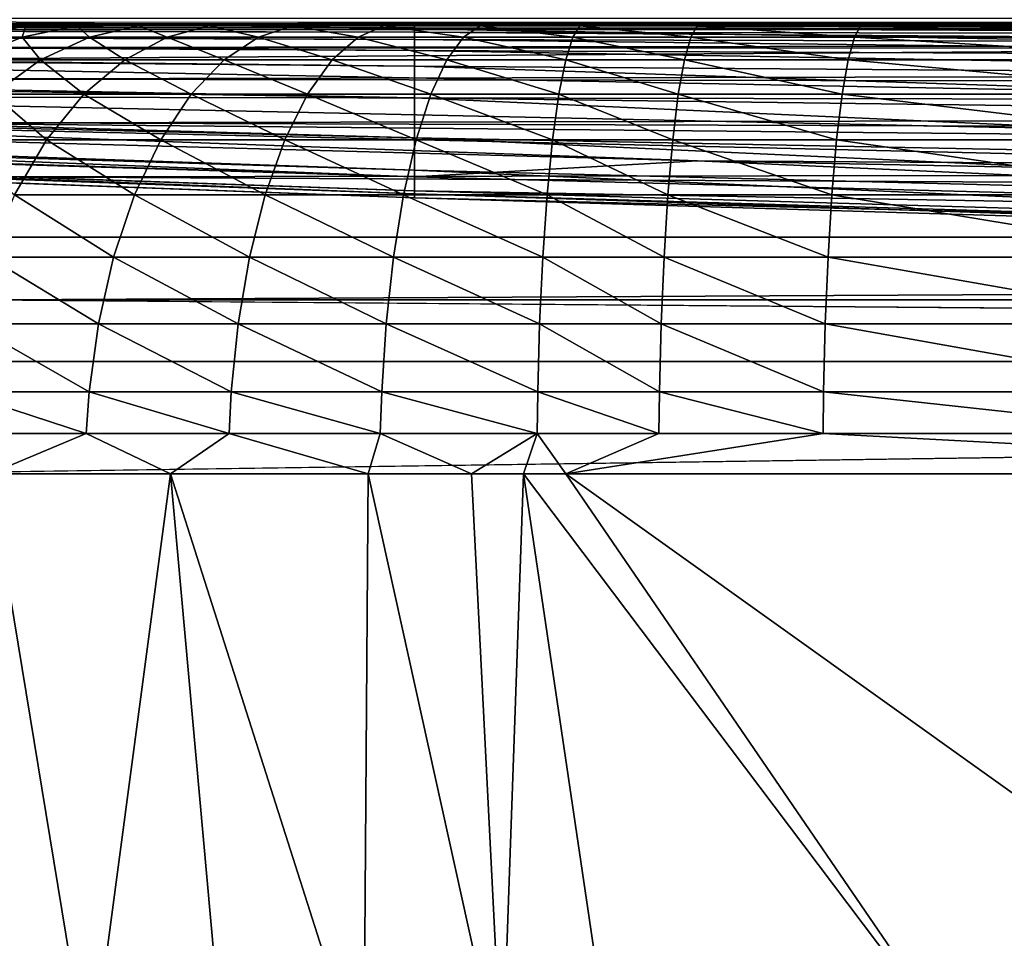
# Model space of a CAD drawing. Units: inches. Extents: x -20.3 to 20.5, y -19.6 to 20.6.
# Drawn here: x -8 to -6.3, y 7.6 to 9.2 of the extents above; entities that cross this region are included whole.
import ezdxf

# ---------------------------------------------------------------- set-up
doc = ezdxf.new("R2010")
doc.units = ezdxf.units.IN
doc.header["$MEASUREMENT"] = 0
doc.layers.add('SEAT-SEAT', color=5, linetype='Continuous')
doc.layers.add('SEAT-SIDE', color=5, linetype='Continuous')

msp = doc.modelspace()

# ---------------------------------------------------------------- linework, layer by layer
at = {"layer": 'SEAT-SEAT'}
for points in [[(5.4134, 9.1533, 1.5354), (-8.0709, 9.1533, 1.5354), (18.8976, 9.1533, 1.5354)], [(18.8976, 9.1533, 1.5354), (-8.0709, 9.1533, 1.5354), (18.8976, 9.1533, 3.4709)], [(18.8976, 9.1533, 3.4709), (-8.0709, 9.1533, 1.5354), (18.8976, 9.1533, 5.4063)], [(18.8976, 9.1533, 5.4063), (-8.0709, 9.1533, 1.5354), (-8.0709, 9.1533, 7.1943)], [(18.8976, 9.1533, 5.4063), (-8.0709, 9.1533, 7.1943), (18.8976, 9.1533, 7.3417)], [(18.8976, 9.1533, 7.3417), (-8.0709, 9.1533, 7.1943), (18.8976, 9.1533, 9.2772)], [(18.8976, 9.1533, 9.2772), (-8.0709, 9.1533, 7.1943), (18.8976, 9.1533, 11.2126)], [(18.8976, 9.1533, 11.2126), (-8.0709, 9.1533, 7.1943), (-8.0709, 9.1533, 11.2126)], [(18.8976, 9.1533, 11.2126), (-8.0709, 9.1533, 11.2126), (-8.0502, 9.1533, 11.4328)], [(12.6728, 9.1434, 1.428), (-8.0709, 9.1434, 1.428), (5.4134, 9.1533, 1.5354)], [(5.4134, 9.1533, 1.5354), (-8.0709, 9.1434, 1.428), (-8.0709, 9.1533, 1.5354)], [(-7.9915, 9.1501, 11.807), (-7.9887, 9.1533, 11.6453), (-8.0612, 9.1501, 11.6542)], [(-8.0612, 9.1501, 11.6542), (-7.9887, 9.1533, 11.6453), (-8.0502, 9.1533, 11.4328)], [(-7.9887, 9.1533, 11.6453), (18.8155, 9.1533, 11.6453), (-8.0502, 9.1533, 11.4328)], [(-8.0502, 9.1533, 11.4328), (18.8155, 9.1533, 11.6453), (18.8769, 9.1533, 11.4328)], [(-8.0502, 9.1533, 11.4328), (18.8769, 9.1533, 11.4328), (18.8976, 9.1533, 11.2126)], [(-7.902, 9.1501, 11.9492), (-7.8888, 9.1533, 11.8426), (-7.9915, 9.1501, 11.807)], [(-7.9915, 9.1501, 11.807), (-7.8888, 9.1533, 11.8426), (-7.9887, 9.1533, 11.6453)], [(-7.8888, 9.1533, 11.8426), (3.6447, 9.1533, 12.9783), (-7.9887, 9.1533, 11.6453)], [(-7.9887, 9.1533, 11.6453), (3.6447, 9.1533, 12.9783), (5.4168, 9.1533, 12.9899)], [(-7.9887, 9.1533, 11.6453), (5.4168, 9.1533, 12.9899), (18.8155, 9.1533, 11.6453)], [(-7.7943, 9.1501, 12.0781), (-7.7538, 9.1533, 12.0179), (-7.902, 9.1501, 11.9492)], [(-7.902, 9.1501, 11.9492), (-7.7538, 9.1533, 12.0179), (-7.8888, 9.1533, 11.8426)], [(-7.7538, 9.1533, 12.0179), (-6.9728, 9.1533, 12.3913), (-7.8888, 9.1533, 11.8426)], [(-7.8888, 9.1533, 11.8426), (-6.9728, 9.1533, 12.3913), (-5.2041, 9.1533, 12.5543)], [(-7.8888, 9.1533, 11.8426), (-5.2041, 9.1533, 12.5543), (-3.4369, 9.1533, 12.6902)], [(-3.4369, 9.1533, 12.6902), (-1.6682, 9.1533, 12.7998), (-7.8888, 9.1533, 11.8426)], [(-7.8888, 9.1533, 11.8426), (-1.6682, 9.1533, 12.7998), (0.1019, 9.1533, 12.8839)], [(-7.8888, 9.1533, 11.8426), (0.1019, 9.1533, 12.8839), (1.873, 9.1533, 12.9432)], [(1.873, 9.1533, 12.9432), (3.6447, 9.1533, 12.9783), (-7.8888, 9.1533, 11.8426)], [(-7.7943, 9.1501, 12.0781), (-7.6703, 9.1501, 12.1914), (-7.7538, 9.1533, 12.0179)], [(-7.7538, 9.1533, 12.0179), (-7.5885, 9.1533, 12.1648), (-6.9728, 9.1533, 12.3913)], [(-7.7538, 9.1533, 12.0179), (-7.6703, 9.1501, 12.1914), (-7.5885, 9.1533, 12.1648)], [(-7.5885, 9.1533, 12.1648), (-7.6703, 9.1501, 12.1914), (-7.524, 9.1501, 12.292)], [(-6.9728, 9.1533, 12.3913), (-7.5885, 9.1533, 12.1648), (-7.3987, 9.1533, 12.2784)], [(-7.5885, 9.1533, 12.1648), (-7.524, 9.1501, 12.292), (-7.3987, 9.1533, 12.2784)], [(-7.3987, 9.1533, 12.2784), (-7.524, 9.1501, 12.292), (-7.3649, 9.1501, 12.3709)], [(-6.9728, 9.1533, 12.3913), (-7.3987, 9.1533, 12.2784), (-7.1911, 9.1533, 12.3546)], [(-7.3987, 9.1533, 12.2784), (-7.3649, 9.1501, 12.3709), (-7.1911, 9.1533, 12.3546)], [(-7.1911, 9.1533, 12.3546), (-7.3649, 9.1501, 12.3709), (-7.1962, 9.1501, 12.4265)], [(-7.1911, 9.1533, 12.3546), (-7.1962, 9.1501, 12.4265), (-7.0214, 9.1501, 12.4577)], [(-7.1911, 9.1533, 12.3546), (-7.0214, 9.1501, 12.4577), (-6.9728, 9.1533, 12.3913)], [(-6.9728, 9.1533, 12.3913), (-7.0214, 9.1501, 12.4577), (-6.8165, 9.1501, 12.478)], [(-5.2041, 9.1533, 12.5543), (-6.9728, 9.1533, 12.3913), (-5.8622, 9.1501, 12.5681)], [(-5.8622, 9.1501, 12.5681), (-6.9728, 9.1533, 12.3913), (-6.5301, 9.1501, 12.5059)], [(-6.9728, 9.1533, 12.3913), (-6.8165, 9.1501, 12.478), (-6.5301, 9.1501, 12.5059)], [(-8.0957, 9.1302, 11.8635), (-7.9977, 9.1302, 12.0191), (-7.9915, 9.1501, 11.807)], [(-8.0612, 9.1501, 11.6542), (-8.0957, 9.1302, 11.8635), (-7.9915, 9.1501, 11.807)], [(12.673, 9.1003, 1.2909), (-8.0709, 9.1118, 1.3181), (12.6728, 9.1434, 1.428)], [(12.6728, 9.1434, 1.428), (-8.0709, 9.1118, 1.3181), (-8.0709, 9.1434, 1.428)], [(-7.9977, 9.1302, 12.0191), (-7.8798, 9.1302, 12.1603), (-7.902, 9.1501, 11.9492)], [(-7.9915, 9.1501, 11.807), (-7.9977, 9.1302, 12.0191), (-7.902, 9.1501, 11.9492)], [(-7.902, 9.1501, 11.9492), (-7.8798, 9.1302, 12.1603), (-7.7943, 9.1501, 12.0781)], [(-7.8798, 9.1302, 12.1603), (-7.7441, 9.1302, 12.2844), (-7.7943, 9.1501, 12.0781)], [(-7.7943, 9.1501, 12.0781), (-7.7441, 9.1302, 12.2844), (-7.6703, 9.1501, 12.1914)], [(-7.7441, 9.1302, 12.2844), (-7.584, 9.1302, 12.3946), (-7.6703, 9.1501, 12.1914)], [(-7.6703, 9.1501, 12.1914), (-7.584, 9.1302, 12.3946), (-7.524, 9.1501, 12.292)], [(-7.584, 9.1302, 12.3946), (-7.4098, 9.1302, 12.4811), (-7.524, 9.1501, 12.292)], [(-7.524, 9.1501, 12.292), (-7.4098, 9.1302, 12.4811), (-7.3649, 9.1501, 12.3709)], [(-7.4098, 9.1302, 12.4811), (-7.2252, 9.1302, 12.5421), (-7.3649, 9.1501, 12.3709)], [(-7.3649, 9.1501, 12.3709), (-7.2252, 9.1302, 12.5421), (-7.1962, 9.1501, 12.4265)], [(-7.2252, 9.1302, 12.5421), (-7.0338, 9.1302, 12.5763), (-7.1962, 9.1501, 12.4265)], [(-7.0214, 9.1501, 12.4577), (-7.1962, 9.1501, 12.4265), (-7.0338, 9.1302, 12.5763)], [(-7.0214, 9.1501, 12.4577), (-7.0338, 9.1302, 12.5763), (-6.8275, 9.1302, 12.5969)], [(-6.8275, 9.1302, 12.5969), (-6.8165, 9.1501, 12.478), (-7.0214, 9.1501, 12.4577)], [(-6.8275, 9.1302, 12.5969), (-6.541, 9.1302, 12.6249), (-6.8165, 9.1501, 12.478)], [(-6.5301, 9.1501, 12.5059), (-6.8165, 9.1501, 12.478), (-6.541, 9.1302, 12.6249)], [(-5.8727, 9.1302, 12.6874), (-6.5301, 9.1501, 12.5059), (-6.541, 9.1302, 12.6249)], [(-5.8622, 9.1501, 12.5681), (-6.5301, 9.1501, 12.5059), (-5.8727, 9.1302, 12.6874)], [(-8.0957, 9.1302, 11.8635), (-8.0938, 9.0906, 12.0896), (-7.9977, 9.1302, 12.0191)], [(-8.0938, 9.0906, 12.0896), (-7.9657, 9.0906, 12.2432), (-7.9977, 9.1302, 12.0191)], [(-7.9977, 9.1302, 12.0191), (-7.9657, 9.0906, 12.2432), (-7.8798, 9.1302, 12.1603)], [(-7.9657, 9.0906, 12.2432), (-7.8183, 9.0906, 12.3783), (-7.8798, 9.1302, 12.1603)], [(-7.8798, 9.1302, 12.1603), (-7.8183, 9.0906, 12.3783), (-7.7441, 9.1302, 12.2844)], [(-7.8183, 9.0906, 12.3783), (-7.6442, 9.0906, 12.4984), (-7.7441, 9.1302, 12.2844)], [(-7.7441, 9.1302, 12.2844), (-7.6442, 9.0906, 12.4984), (-7.584, 9.1302, 12.3946)], [(-7.6442, 9.0906, 12.4984), (-7.4549, 9.0906, 12.5926), (-7.584, 9.1302, 12.3946)], [(-7.584, 9.1302, 12.3946), (-7.4549, 9.0906, 12.5926), (-7.4098, 9.1302, 12.4811)], [(-7.4549, 9.0906, 12.5926), (-7.2543, 9.0906, 12.6591), (-7.4098, 9.1302, 12.4811)], [(-7.4098, 9.1302, 12.4811), (-7.2543, 9.0906, 12.6591), (-7.2252, 9.1302, 12.5421)], [(-7.2543, 9.0906, 12.6591), (-7.0463, 9.0906, 12.6965), (-7.2252, 9.1302, 12.5421)], [(-7.2252, 9.1302, 12.5421), (-7.0463, 9.0906, 12.6965), (-7.0338, 9.1302, 12.5763)], [(-7.0463, 9.0906, 12.6965), (-6.8386, 9.0906, 12.7175), (-7.0338, 9.1302, 12.5763)], [(-6.8275, 9.1302, 12.5969), (-7.0338, 9.1302, 12.5763), (-6.8386, 9.0906, 12.7175)], [(-6.8275, 9.1302, 12.5969), (-6.8386, 9.0906, 12.7175), (-6.5519, 9.0906, 12.7458)], [(-6.5519, 9.0906, 12.7458), (-6.541, 9.1302, 12.6249), (-6.8275, 9.1302, 12.5969)], [(-5.8832, 9.0906, 12.809), (-6.541, 9.1302, 12.6249), (-6.5519, 9.0906, 12.7458)], [(-5.8727, 9.1302, 12.6874), (-6.541, 9.1302, 12.6249), (-5.8832, 9.0906, 12.809)], [(12.673, 9.1003, 1.2909), (-8.0709, 9.057, 1.2123), (-8.0709, 9.1118, 1.3181)], [(12.6732, 9.0212, 1.1632), (-8.0709, 9.057, 1.2123), (12.673, 9.1003, 1.2909)], [(-8.0938, 9.0906, 12.0896), (-8.0484, 9.0304, 12.3234), (-7.9657, 9.0906, 12.2432)], [(-8.0484, 9.0304, 12.3234), (-7.8896, 9.0304, 12.4692), (-7.9657, 9.0906, 12.2432)], [(-7.9657, 9.0906, 12.2432), (-7.8896, 9.0304, 12.4692), (-7.8183, 9.0906, 12.3783)], [(-7.8896, 9.0304, 12.4692), (-7.7021, 9.0304, 12.599), (-7.8183, 9.0906, 12.3783)], [(-7.8183, 9.0906, 12.3783), (-7.7021, 9.0304, 12.599), (-7.6442, 9.0906, 12.4984)], [(-7.7021, 9.0304, 12.599), (-7.4983, 9.0304, 12.7009), (-7.6442, 9.0906, 12.4984)], [(-7.6442, 9.0906, 12.4984), (-7.4983, 9.0304, 12.7009), (-7.4549, 9.0906, 12.5926)], [(-7.4983, 9.0304, 12.7009), (-7.2823, 9.0304, 12.773), (-7.4549, 9.0906, 12.5926)], [(-7.4549, 9.0906, 12.5926), (-7.2823, 9.0304, 12.773), (-7.2543, 9.0906, 12.6591)], [(-7.2823, 9.0304, 12.773), (-7.0583, 9.0304, 12.8137), (-7.2543, 9.0906, 12.6591)], [(-7.2543, 9.0906, 12.6591), (-7.0583, 9.0304, 12.8137), (-7.0463, 9.0906, 12.6965)], [(-7.0583, 9.0304, 12.8137), (-6.8493, 9.0304, 12.8352), (-7.0463, 9.0906, 12.6965)], [(-7.0463, 9.0906, 12.6965), (-6.8493, 9.0304, 12.8352), (-6.8386, 9.0906, 12.7175)], [(-6.8493, 9.0304, 12.8352), (-6.5625, 9.0304, 12.864), (-6.8386, 9.0906, 12.7175)], [(-6.5519, 9.0906, 12.7458), (-6.8386, 9.0906, 12.7175), (-6.5625, 9.0304, 12.864)], [(-6.5519, 9.0906, 12.7458), (-6.5625, 9.0304, 12.864), (-5.8933, 9.0304, 12.9282)], [(-5.8832, 9.0906, 12.809), (-6.5519, 9.0906, 12.7458), (-5.8933, 9.0304, 12.9282)], [(12.6732, 9.0212, 1.1632), (-8.0709, 8.9803, 1.1179), (-8.0709, 9.057, 1.2123)], [(-8.1242, 8.9507, 12.3972), (-7.955, 8.9507, 12.5531), (-8.0484, 9.0304, 12.3234)], [(12.6731, 8.9108, 1.0584), (-8.0709, 8.9803, 1.1179), (12.6732, 9.0212, 1.1632)], [(-8.0484, 9.0304, 12.3234), (-7.955, 8.9507, 12.5531), (-7.8896, 9.0304, 12.4692)], [(-7.955, 8.9507, 12.5531), (-7.7553, 8.9507, 12.692), (-7.8896, 9.0304, 12.4692)], [(-7.8896, 9.0304, 12.4692), (-7.7553, 8.9507, 12.692), (-7.7021, 9.0304, 12.599)], [(-7.7553, 8.9507, 12.692), (-7.5381, 8.9507, 12.8013), (-7.7021, 9.0304, 12.599)], [(-7.7021, 9.0304, 12.599), (-7.5381, 8.9507, 12.8013), (-7.4983, 9.0304, 12.7009)], [(-7.5381, 8.9507, 12.8013), (-7.3079, 8.9507, 12.8789), (-7.4983, 9.0304, 12.7009)], [(-7.4983, 9.0304, 12.7009), (-7.3079, 8.9507, 12.8789), (-7.2823, 9.0304, 12.773)], [(-7.3079, 8.9507, 12.8789), (-7.0694, 8.9507, 12.9229), (-7.2823, 9.0304, 12.773)], [(-7.2823, 9.0304, 12.773), (-7.0694, 8.9507, 12.9229), (-7.0583, 9.0304, 12.8137)], [(-7.0694, 8.9507, 12.9229), (-6.8591, 8.9507, 12.945), (-7.0583, 9.0304, 12.8137)], [(-7.0583, 9.0304, 12.8137), (-6.8591, 8.9507, 12.945), (-6.8493, 9.0304, 12.8352)], [(-6.8591, 8.9507, 12.945), (-6.5721, 8.9507, 12.9745), (-6.8493, 9.0304, 12.8352)], [(-6.8493, 9.0304, 12.8352), (-6.5721, 8.9507, 12.9745), (-6.5625, 9.0304, 12.864)], [(-6.5721, 8.9507, 12.9745), (-5.9026, 8.9507, 13.0402), (-6.5625, 9.0304, 12.864)], [(-5.8933, 9.0304, 12.9282), (-6.5625, 9.0304, 12.864), (-5.9026, 8.9507, 13.0402)], [(12.6731, 8.9108, 1.0584), (-8.0709, 8.8859, 1.0411), (-8.0709, 8.9803, 1.1179)], [(-8.1242, 8.9507, 12.3972), (-8.0114, 8.8543, 12.626), (-7.955, 8.9507, 12.5531)], [(-8.0114, 8.8543, 12.626), (-7.8011, 8.8543, 12.7731), (-7.955, 8.9507, 12.5531)], [(-7.955, 8.9507, 12.5531), (-7.8011, 8.8543, 12.7731), (-7.7553, 8.9507, 12.692)], [(-7.8011, 8.8543, 12.7731), (-7.5724, 8.8543, 12.8893), (-7.7553, 8.9507, 12.692)], [(-7.7553, 8.9507, 12.692), (-7.5724, 8.8543, 12.8893), (-7.5381, 8.9507, 12.8013)], [(-7.5724, 8.8543, 12.8893), (-7.3301, 8.8543, 12.9719), (-7.5381, 8.9507, 12.8013)], [(-7.5381, 8.9507, 12.8013), (-7.3301, 8.8543, 12.9719), (-7.3079, 8.9507, 12.8789)], [(-7.3301, 8.8543, 12.9719), (-7.0789, 8.8543, 13.0191), (-7.3079, 8.9507, 12.8789)], [(-7.3079, 8.9507, 12.8789), (-7.0789, 8.8543, 13.0191), (-7.0694, 8.9507, 12.9229)], [(-7.0789, 8.8543, 13.0191), (-6.8676, 8.8543, 13.042), (-7.0694, 8.9507, 12.9229)], [(-7.0694, 8.9507, 12.9229), (-6.8676, 8.8543, 13.042), (-6.8591, 8.9507, 12.945)], [(-6.8676, 8.8543, 13.042), (-6.5805, 8.8543, 13.0724), (-6.8591, 8.9507, 12.945)], [(-6.8591, 8.9507, 12.945), (-6.5805, 8.8543, 13.0724), (-6.5721, 8.9507, 12.9745)], [(-6.5805, 8.8543, 13.0724), (-5.9105, 8.8543, 13.1401), (-6.5721, 8.9507, 12.9745)], [(-6.5721, 8.9507, 12.9745), (-5.9105, 8.8543, 13.1401), (-5.9026, 8.9507, 13.0402)], [(12.673, 8.7801, 0.9863), (-8.0709, 8.8859, 1.0411), (12.6731, 8.9108, 1.0584)], [(12.673, 8.7801, 0.9863), (-8.0709, 8.7801, 0.9863), (-8.0709, 8.8859, 1.0411)], [(-8.0565, 8.7451, 12.6851), (-7.8377, 8.7451, 12.8391), (-8.0114, 8.8543, 12.626)], [(-8.0114, 8.8543, 12.626), (-7.8377, 8.7451, 12.8391), (-7.8011, 8.8543, 12.7731)], [(-7.8377, 8.7451, 12.8391), (-7.5999, 8.7451, 12.9611), (-7.8011, 8.8543, 12.7731)], [(-7.8011, 8.8543, 12.7731), (-7.5999, 8.7451, 12.9611), (-7.5724, 8.8543, 12.8893)], [(-7.5999, 8.7451, 12.9611), (-7.3478, 8.7451, 13.0482), (-7.5724, 8.8543, 12.8893)], [(-7.5724, 8.8543, 12.8893), (-7.3478, 8.7451, 13.0482), (-7.3301, 8.8543, 12.9719)], [(-7.3478, 8.7451, 13.0482), (-7.0865, 8.7451, 13.0985), (-7.3301, 8.8543, 12.9719)], [(-7.3301, 8.8543, 12.9719), (-7.0865, 8.7451, 13.0985), (-7.0789, 8.8543, 13.0191)], [(-7.0865, 8.7451, 13.0985), (-6.8743, 8.7451, 13.1222), (-7.0789, 8.8543, 13.0191)], [(-7.0789, 8.8543, 13.0191), (-6.8743, 8.7451, 13.1222), (-6.8676, 8.8543, 13.042)], [(-6.8743, 8.7451, 13.1222), (-6.5872, 8.7451, 13.1536), (-6.8676, 8.8543, 13.042)], [(-6.8676, 8.8543, 13.042), (-6.5872, 8.7451, 13.1536), (-6.5805, 8.8543, 13.0724)], [(-6.5872, 8.7451, 13.1536), (-5.9169, 8.7451, 13.2236), (-6.5805, 8.8543, 13.0724)], [(-6.5805, 8.8543, 13.0724), (-5.9169, 8.7451, 13.2236), (-5.9105, 8.8543, 13.1401)], [(12.6728, 8.6702, 0.9547), (-8.0709, 8.6702, 0.9547), (12.673, 8.7801, 0.9863)], [(12.673, 8.7801, 0.9863), (-8.0709, 8.6702, 0.9547), (-8.0709, 8.7801, 0.9863)], [(-8.0891, 8.6284, 12.7284), (-7.8642, 8.6284, 12.8879), (-8.0565, 8.7451, 12.6851)], [(-8.0565, 8.7451, 12.6851), (-7.8642, 8.6284, 12.8879), (-7.8377, 8.7451, 12.8391)], [(-7.8642, 8.6284, 12.8879), (-7.6198, 8.6284, 13.0146), (-7.8377, 8.7451, 12.8391)], [(-7.8377, 8.7451, 12.8391), (-7.6198, 8.6284, 13.0146), (-7.5999, 8.7451, 12.9611)], [(-7.6198, 8.6284, 13.0146), (-7.3606, 8.6284, 13.1055), (-7.5999, 8.7451, 12.9611)], [(-7.5999, 8.7451, 12.9611), (-7.3606, 8.6284, 13.1055), (-7.3478, 8.7451, 13.0482)], [(-7.3606, 8.6284, 13.1055), (-7.092, 8.6284, 13.1583), (-7.3478, 8.7451, 13.0482)], [(-7.3478, 8.7451, 13.0482), (-7.092, 8.6284, 13.1583), (-7.0865, 8.7451, 13.0985)], [(-7.092, 8.6284, 13.1583), (-6.8792, 8.6284, 13.183), (-7.0865, 8.7451, 13.0985)], [(-7.0865, 8.7451, 13.0985), (-6.8792, 8.6284, 13.183), (-6.8743, 8.7451, 13.1222)], [(-6.8792, 8.6284, 13.183), (-6.592, 8.6284, 13.2155), (-6.8743, 8.7451, 13.1222)], [(-6.8743, 8.7451, 13.1222), (-6.592, 8.6284, 13.2155), (-6.5872, 8.7451, 13.1536)], [(-6.592, 8.6284, 13.2155), (-5.9216, 8.6284, 13.2879), (-6.5872, 8.7451, 13.1536)], [(-6.5872, 8.7451, 13.1536), (-5.9216, 8.6284, 13.2879), (-5.9169, 8.7451, 13.2236)], [(12.6728, 8.6702, 0.9547), (5.4134, 8.5627, 0.9449), (-8.0709, 8.6702, 0.9547)], [(-8.0709, 8.6702, 0.9547), (5.4134, 8.5627, 0.9449), (-8.0709, 8.5627, 0.9449)], [(-8.109, 8.5092, 12.7558), (-7.8804, 8.5092, 12.9191), (-8.0891, 8.6284, 12.7284)], [(-8.0891, 8.6284, 12.7284), (-7.8804, 8.5092, 12.9191), (-7.8642, 8.6284, 12.8879)], [(-7.8804, 8.5092, 12.9191), (-7.6319, 8.5092, 13.0491), (-7.8642, 8.6284, 12.8879)], [(-7.8642, 8.6284, 12.8879), (-7.6319, 8.5092, 13.0491), (-7.6198, 8.6284, 13.0146)], [(-7.6319, 8.5092, 13.0491), (-7.3684, 8.5092, 13.1428), (-7.6198, 8.6284, 13.0146)], [(-7.6198, 8.6284, 13.0146), (-7.3684, 8.5092, 13.1428), (-7.3606, 8.6284, 13.1055)], [(-7.3684, 8.5092, 13.1428), (-7.0953, 8.5092, 13.1978), (-7.3606, 8.6284, 13.1055)], [(-7.3606, 8.6284, 13.1055), (-7.0953, 8.5092, 13.1978), (-7.092, 8.6284, 13.1583)], [(-7.0953, 8.5092, 13.1978), (-6.8822, 8.5092, 13.2233), (-7.092, 8.6284, 13.1583)], [(-7.092, 8.6284, 13.1583), (-6.8822, 8.5092, 13.2233), (-6.8792, 8.6284, 13.183)], [(-6.8822, 8.5092, 13.2233), (-6.5949, 8.5092, 13.2569), (-6.8792, 8.6284, 13.183)], [(-6.8792, 8.6284, 13.183), (-6.5949, 8.5092, 13.2569), (-6.592, 8.6284, 13.2155)], [(-6.5949, 8.5092, 13.2569), (-5.9244, 8.5092, 13.3316), (-6.592, 8.6284, 13.2155)], [(-6.592, 8.6284, 13.2155), (-5.9244, 8.5092, 13.3316), (-5.9216, 8.6284, 13.2879)], [(-8.2677, 8.3659, 0.9449), (5.4134, 8.5627, 0.9449), (-8.2677, -18.7995, 0.9449)], [(-8.2677, -18.7995, 0.9449), (5.4134, 8.5627, 0.9449), (5.4134, -18.9963, 0.9449)], [(-8.0709, 8.5627, 0.9449), (5.4134, 8.5627, 0.9449), (-8.2677, 8.3659, 0.9449)], [(-8.1152, 8.4366, 12.765), (-7.8855, 8.4366, 12.9298), (-8.109, 8.5092, 12.7558)], [(-8.109, 8.5092, 12.7558), (-7.8855, 8.4366, 12.9298), (-7.8804, 8.5092, 12.9191)], [(-7.8855, 8.4366, 12.9298), (-7.6357, 8.4366, 13.0613), (-7.8804, 8.5092, 12.9191)], [(-7.8804, 8.5092, 12.9191), (-7.6357, 8.4366, 13.0613), (-7.6319, 8.5092, 13.0491)], [(-7.6357, 8.4366, 13.0613), (-7.3709, 8.4366, 13.1562), (-7.6319, 8.5092, 13.0491)], [(-7.6319, 8.5092, 13.0491), (-7.3709, 8.4366, 13.1562), (-7.3684, 8.5092, 13.1428)], [(-7.3709, 8.4366, 13.1562), (-7.0964, 8.4366, 13.2121), (-7.3684, 8.5092, 13.1428)], [(-7.3684, 8.5092, 13.1428), (-7.0964, 8.4366, 13.2121), (-7.0953, 8.5092, 13.1978)], [(-7.0953, 8.5092, 13.1978), (-7.0964, 8.4366, 13.2121), (-6.8831, 8.4366, 13.2381)], [(-7.0953, 8.5092, 13.1978), (-6.8831, 8.4366, 13.2381), (-6.8822, 8.5092, 13.2233)], [(-6.8831, 8.4366, 13.2381), (-6.5958, 8.4366, 13.2723), (-6.8822, 8.5092, 13.2233)], [(-6.8822, 8.5092, 13.2233), (-6.5958, 8.4366, 13.2723), (-6.5949, 8.5092, 13.2569)], [(-6.5958, 8.4366, 13.2723), (-5.9253, 8.4366, 13.3484), (-6.5949, 8.5092, 13.2569)], [(-6.5949, 8.5092, 13.2569), (-5.9253, 8.4366, 13.3484), (-5.9244, 8.5092, 13.3316)], [(-8.1152, 8.4366, 12.765), (-8.0543, 8.3659, 12.819), (-7.8855, 8.4366, 12.9298)], [(-8.0543, 8.3659, 12.819), (-7.738, 8.3659, 13.0188), (-7.8855, 8.4366, 12.9298)], [(-7.8855, 8.4366, 12.9298), (-7.738, 8.3659, 13.0188), (-7.6357, 8.4366, 13.0613)], [(-7.738, 8.3659, 13.0188), (-7.3919, 8.3659, 13.1569), (-7.6357, 8.4366, 13.0613)], [(-7.6357, 8.4366, 13.0613), (-7.3919, 8.3659, 13.1569), (-7.3709, 8.4366, 13.1562)], [(-7.3919, 8.3659, 13.1569), (-7.2115, 8.3659, 13.2008), (-7.3709, 8.4366, 13.1562)], [(-7.3709, 8.4366, 13.1562), (-7.2115, 8.3659, 13.2008), (-7.0964, 8.4366, 13.2121)], [(-7.2115, 8.3659, 13.2008), (-7.1201, 8.3659, 13.2161), (-7.0964, 8.4366, 13.2121)], [(-7.0964, 8.4366, 13.2121), (-7.1201, 8.3659, 13.2161), (-7.0463, 8.3659, 13.2256)], [(-7.0964, 8.4366, 13.2121), (-7.0463, 8.3659, 13.2256), (-6.8831, 8.4366, 13.2381)], [(-6.8831, 8.4366, 13.2381), (-7.0463, 8.3659, 13.2256), (-6.5958, 8.4366, 13.2723)], [(-7.0463, 8.3659, 13.2256), (-5.27, 8.3659, 13.4284), (-6.5958, 8.4366, 13.2723)], [(-6.5958, 8.4366, 13.2723), (-5.27, 8.3659, 13.4284), (-5.9253, 8.4366, 13.3484)], [(-7.8791, 7.3047, 12.9655), (-8.0543, 8.3659, 12.819), (-8.1023, 7.3047, 12.7996)], [(-7.738, 8.3659, 13.0188), (-8.0543, 8.3659, 12.819), (-7.8791, 7.3047, 12.9655)], [(-7.6425, 7.3047, 13.0985), (-7.738, 8.3659, 13.0188), (-7.8791, 7.3047, 12.9655)], [(-7.3998, 7.3047, 13.1966), (-7.3919, 8.3659, 13.1569), (-7.738, 8.3659, 13.0188)], [(-7.3998, 7.3047, 13.1966), (-7.738, 8.3659, 13.0188), (-7.6425, 7.3047, 13.0985)], [(-7.1578, 7.3047, 13.2596), (-7.3919, 8.3659, 13.1569), (-7.3998, 7.3047, 13.1966)], [(-7.1578, 7.3047, 13.2596), (-7.2115, 8.3659, 13.2008), (-7.3919, 8.3659, 13.1569)], [(-7.1201, 8.3659, 13.2161), (-7.2115, 8.3659, 13.2008), (-7.1578, 7.3047, 13.2596)], [(-6.9635, 7.3047, 13.2902), (-7.1201, 8.3659, 13.2161), (-7.1578, 7.3047, 13.2596)], [(-6.3198, 7.3047, 13.383), (-7.0463, 8.3659, 13.2256), (-7.1201, 8.3659, 13.2161)], [(-6.3198, 7.3047, 13.383), (-7.1201, 8.3659, 13.2161), (-6.9635, 7.3047, 13.2902)], [(-5.5612, 7.3047, 13.4843), (-5.27, 8.3659, 13.4284), (-7.0463, 8.3659, 13.2256)], [(-5.5612, 7.3047, 13.4843), (-7.0463, 8.3659, 13.2256), (-6.3198, 7.3047, 13.383)]]:
    msp.add_3dface(points, dxfattribs=at)
at = {"layer": 'SEAT-SIDE'}
for points in [[(-5.3307, 9.1112, 20.5644), (-5.3308, 9.2601, 20.7786), (-8.7981, 9.1698, 20.5628)], [(-5.3307, 9.1112, 20.5644), (-8.7981, 9.1698, 20.5628), (-8.7976, 9.0879, 20.4019)], [(-18.7016, 9.1634, 1.428), (12.993, 9.1634, 1.428), (-2.8543, 9.1535, 1.5354)], [(-2.8543, 9.1535, 1.5354), (-18.7008, 9.1535, 1.5354), (-18.7016, 9.1634, 1.428)], [(-2.8543, 9.1535, 1.5354), (-12.7584, 9.1535, 2.3002), (-18.7008, 9.1535, 1.5354)], [(-12.7584, 9.1535, 2.3002), (-2.8543, 9.1535, 1.5354), (-7.3111, 9.1535, 2.3002)], [(-12.7584, 9.1535, 3.0863), (-12.7584, 9.1535, 2.3002), (-7.3111, 9.1535, 3.0863)], [(-7.3111, 9.1535, 3.0863), (-12.7584, 9.1535, 2.3002), (-7.3111, 9.1535, 2.3002)], [(-12.7584, 9.1535, 4.2228), (-12.7584, 9.1535, 3.0863), (-7.3111, 9.1534, 4.2228)], [(-7.3111, 9.1534, 4.2228), (-12.7584, 9.1535, 3.0863), (-7.3111, 9.1535, 3.0863)], [(-12.7584, 9.1532, 5.4011), (-12.7584, 9.1535, 4.2228), (-7.3111, 9.1527, 5.4011)], [(-7.3111, 9.1527, 5.4011), (-12.7584, 9.1535, 4.2228), (-7.3111, 9.1534, 4.2228)], [(-12.7584, 9.1526, 6.4444), (-12.7584, 9.1532, 5.4011), (-7.3111, 9.1507, 6.4444)], [(-7.3111, 9.1507, 6.4444), (-12.7584, 9.1532, 5.4011), (-7.3111, 9.1527, 5.4011)], [(-12.7584, 9.1511, 7.5184), (-12.7584, 9.1526, 6.4444), (-7.3111, 9.1463, 7.5184)], [(-7.3111, 9.1463, 7.5184), (-12.7584, 9.1526, 6.4444), (-7.3111, 9.1507, 6.4444)], [(-2.8543, 9.1535, 1.5354), (-4.5875, 9.1535, 2.3002), (-7.3111, 9.1535, 2.3002)], [(-7.3111, 9.1535, 2.3002), (-4.5875, 9.1535, 2.3002), (-4.5875, 9.1535, 3.0863)], [(-7.3111, 9.1535, 2.3002), (-4.5875, 9.1535, 3.0863), (-7.3111, 9.1535, 3.0863)], [(-7.3111, 9.1535, 3.0863), (-4.5875, 9.1535, 3.0863), (-4.5875, 9.1533, 4.2228)], [(-7.3111, 9.1535, 3.0863), (-4.5875, 9.1533, 4.2228), (-7.3111, 9.1534, 4.2228)], [(-7.3111, 9.1534, 4.2228), (-4.5875, 9.1533, 4.2228), (-4.5875, 9.1524, 5.4011)], [(-7.3111, 9.1534, 4.2228), (-4.5875, 9.1524, 5.4011), (-7.3111, 9.1527, 5.4011)], [(-7.3111, 9.1527, 5.4011), (-4.5875, 9.1524, 5.4011), (-4.5875, 9.15, 6.4444)], [(-7.3111, 9.1527, 5.4011), (-4.5875, 9.15, 6.4444), (-7.3111, 9.1507, 6.4444)], [(-12.7584, 9.1485, 8.4835), (-12.7584, 9.1511, 7.5184), (-7.3111, 9.1388, 8.4835)], [(-7.3111, 9.1388, 8.4835), (-12.7584, 9.1511, 7.5184), (-7.3111, 9.1463, 7.5184)], [(-12.7584, 9.1485, 8.4835), (-7.3111, 9.1388, 8.4835), (-7.3111, 9.1263, 9.4721)], [(-12.7584, 9.1485, 8.4835), (-7.3111, 9.1263, 9.4721), (-12.7584, 9.1443, 9.4721)], [(-12.7584, 9.1377, 10.4842), (-12.7584, 9.1443, 9.4721), (-7.3111, 9.1071, 10.4842)], [(-12.7584, 9.1443, 9.4721), (-7.3111, 9.1263, 9.4721), (-7.3111, 9.1071, 10.4842)], [(-12.7584, 9.1377, 10.4842), (-7.3111, 9.1071, 10.4842), (-7.3111, 9.0795, 11.5199)], [(-7.3111, 9.0795, 11.5199), (-12.7584, 9.1282, 11.5199), (-12.7584, 9.1377, 10.4842)], [(-7.3111, 9.1507, 6.4444), (-4.5875, 9.15, 6.4444), (-4.5875, 9.1443, 7.5184)], [(-7.3111, 9.1507, 6.4444), (-4.5875, 9.1443, 7.5184), (-7.3111, 9.1463, 7.5184)], [(-7.3111, 9.1463, 7.5184), (-4.5875, 9.1443, 7.5184), (-4.5875, 9.1348, 8.4835)], [(-7.3111, 9.1463, 7.5184), (-4.5875, 9.1348, 8.4835), (-7.3111, 9.1388, 8.4835)], [(-7.3111, 9.1388, 8.4835), (-4.5875, 9.1348, 8.4835), (-4.5875, 9.119, 9.4721)], [(-7.3111, 9.1388, 8.4835), (-4.5875, 9.119, 9.4721), (-7.3111, 9.1263, 9.4721)], [(-7.3111, 9.0795, 11.5199), (-7.3111, 9.0242, 13.0403), (-12.7584, 9.1282, 11.5199)], [(-12.7584, 9.1094, 13.0403), (-12.7584, 9.1282, 11.5199), (-7.3111, 9.0242, 13.0403)], [(-7.3111, 9.1263, 9.4721), (-4.5875, 9.119, 9.4721), (-4.5875, 9.0945, 10.4842)], [(-7.3111, 9.1263, 9.4721), (-4.5875, 9.0945, 10.4842), (-7.3111, 9.1071, 10.4842)], [(-12.7584, 9.0854, 14.6087), (-12.7584, 9.1094, 13.0403), (-7.3111, 8.9541, 14.6087)], [(-7.3111, 8.9541, 14.6087), (-12.7584, 9.1094, 13.0403), (-7.3111, 9.0242, 13.0403)], [(-8.7976, 9.0879, 20.4019), (-5.3305, 9.0208, 20.4028), (-5.3307, 9.1112, 20.5644)], [(-7.3111, 9.0795, 11.5199), (-7.3111, 9.1071, 10.4842), (-4.5875, 9.0594, 11.5199)], [(-7.3111, 9.1071, 10.4842), (-4.5875, 9.0945, 10.4842), (-4.5875, 9.0594, 11.5199)], [(-7.3111, 8.9541, 14.6087), (-7.3111, 8.8972, 15.8981), (-12.7584, 9.0854, 14.6087)], [(-12.7584, 9.0854, 14.6087), (-7.3111, 8.8972, 15.8981), (-12.7584, 9.066, 15.8981)], [(-8.7976, 9.0879, 20.4019), (-8.7971, 9.0263, 20.2444), (-5.3305, 9.0208, 20.4028)], [(-7.3111, 8.8972, 15.8981), (-7.3111, 8.8562, 17.2182), (-12.7584, 9.066, 15.8981)], [(-12.7584, 9.066, 15.8981), (-7.3111, 8.8562, 17.2182), (-12.7584, 9.052, 17.2182)], [(-7.3111, 9.0795, 11.5199), (-4.5875, 9.0594, 11.5199), (-4.5875, 8.9892, 13.0403)], [(-4.5875, 8.9892, 13.0403), (-7.3111, 9.0242, 13.0403), (-7.3111, 9.0795, 11.5199)], [(-7.3111, 8.8857, 19.3713), (-10.7776, 9.0225, 19.9507), (-12.7584, 9.0621, 19.3713)], [(-7.3111, 8.8857, 19.3713), (-12.7584, 9.0621, 19.3713), (-12.7584, 9.0537, 18.7972)], [(-7.3111, 8.8612, 18.7972), (-7.3111, 8.8857, 19.3713), (-12.7584, 9.0537, 18.7972)], [(-7.3111, 8.8612, 18.7972), (-12.7584, 9.0537, 18.7972), (-12.7584, 9.0495, 18.0025)], [(-7.3111, 8.849, 18.0025), (-12.7584, 9.0495, 18.0025), (-12.7584, 9.052, 17.2182)], [(-7.3111, 8.8562, 17.2182), (-7.3111, 8.849, 18.0025), (-12.7584, 9.052, 17.2182)], [(-7.3111, 8.849, 18.0025), (-7.3111, 8.8612, 18.7972), (-12.7584, 9.0495, 18.0025)], [(-8.7969, 8.9858, 20.0932), (-10.7776, 9.0225, 19.9507), (-6.8159, 8.9136, 19.9507)], [(-6.8159, 8.9136, 19.9507), (-10.7776, 9.0225, 19.9507), (-7.3111, 8.8857, 19.3713)], [(-8.7971, 9.0263, 20.2444), (-8.7969, 8.9858, 20.0932), (-5.3304, 8.9514, 20.2447)], [(-5.3305, 9.0208, 20.4028), (-8.7971, 9.0263, 20.2444), (-5.3304, 8.9514, 20.2447)], [(-4.5875, 8.9892, 13.0403), (-4.5875, 8.9001, 14.6087), (-7.3111, 9.0242, 13.0403)], [(-7.3111, 9.0242, 13.0403), (-4.5875, 8.9001, 14.6087), (-7.3111, 8.9541, 14.6087)], [(-8.7969, 8.9858, 20.0932), (-6.8159, 8.9136, 19.9507), (-5.3304, 8.9043, 20.0933)], [(-5.3304, 8.9514, 20.2447), (-8.7969, 8.9858, 20.0932), (-5.3304, 8.9043, 20.0933)], [(-4.5875, 8.9001, 14.6087), (-4.5875, 8.8278, 15.8981), (-7.3111, 8.9541, 14.6087)], [(-7.3111, 8.9541, 14.6087), (-4.5875, 8.8278, 15.8981), (-7.3111, 8.8972, 15.8981)], [(-4.5875, 8.8131, 19.3713), (-6.8159, 8.9136, 19.9507), (-7.3111, 8.8857, 19.3713)], [(-5.3304, 8.9043, 20.0933), (-6.8159, 8.9136, 19.9507), (-2.8543, 8.8358, 19.9507)], [(-2.8543, 8.8358, 19.9507), (-6.8159, 8.9136, 19.9507), (-4.5875, 8.8131, 19.3713)], [(-4.5875, 8.8278, 15.8981), (-4.5875, 8.7757, 17.2182), (-7.3111, 8.8972, 15.8981)], [(-7.3111, 8.8972, 15.8981), (-4.5875, 8.7757, 17.2182), (-7.3111, 8.8562, 17.2182)], [(-4.5875, 8.8131, 19.3713), (-7.3111, 8.8857, 19.3713), (-7.3111, 8.8612, 18.7972)], [(-4.5875, 8.782, 18.7972), (-4.5875, 8.8131, 19.3713), (-7.3111, 8.8612, 18.7972)], [(-4.5875, 8.782, 18.7972), (-7.3111, 8.8612, 18.7972), (-7.3111, 8.849, 18.0025)], [(-4.5875, 8.7757, 17.2182), (-4.5875, 8.7664, 18.0025), (-7.3111, 8.8562, 17.2182)], [(-7.3111, 8.8562, 17.2182), (-4.5875, 8.7664, 18.0025), (-7.3111, 8.849, 18.0025)], [(-4.5875, 8.7664, 18.0025), (-4.5875, 8.782, 18.7972), (-7.3111, 8.849, 18.0025)]]:
    msp.add_3dface(points, dxfattribs=at)

doc.saveas('drawing.dxf')
